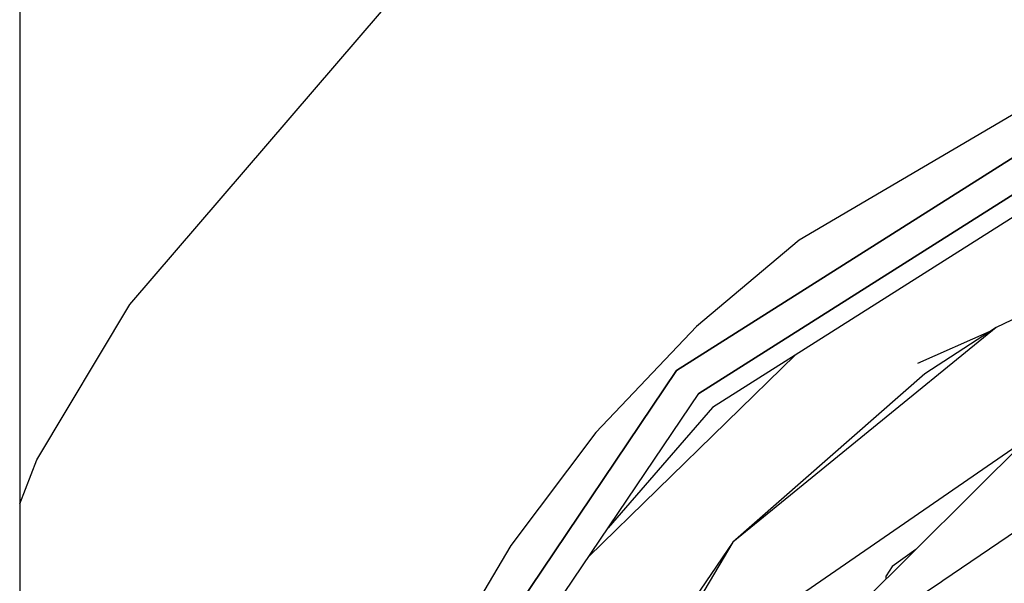
# Model space of a CAD drawing. Units: millimetres. Extents: x 772 to 7438, y -1445 to 1689.
# Drawn here: x 6246 to 6339, y 74 to 127 of the extents above; entities that cross this region are included whole.
import ezdxf

# ---------------------------------------------------------------- set-up
doc = ezdxf.new("R2010")
doc.units = ezdxf.units.MM
doc.layers.add('TFR-TRI', color=7, linetype='CONTINUOUS', true_color=0xffffff)

msp = doc.modelspace()

# ---------------------------------------------------------------- linework, layer by layer
at = {"layer": 'TFR-TRI', "color": 18, "linetype": 'CONTINUOUS'}
for p, q in [((6246.345527, 237.998291), (6246.345527, -238.001587)), ((6256.776191, 99.878296), (6280.543769, 127.592651)), ((6256.776191, 99.878296), (6280.543769, 127.592651)), ((6343.480781, 119.722778), (6320.065254, 105.965698)), ((6343.480781, 119.722778), (6320.065254, 105.965698)), ((6308.467597, 93.614624), (6348.346992, 118.873657)), ((6348.346992, 118.873657), (6308.467597, 93.614624)), ((6349.400703, 116.061157), (6310.560371, 91.460571)), ((6310.560371, 91.460571), (6349.400703, 116.061157)), ((6350.049629, 114.327515), (6311.85041, 90.132935)), ((6320.065254, 105.965698), (6310.337714, 97.778564)), ((6320.065254, 105.965698), (6310.337714, 97.778564)), ((6353.233711, 104.611084), (6338.675605, 97.703003)), ((6247.967109, 85.182251), (6256.776191, 99.878296)), ((6247.967109, 85.182251), (6256.776191, 99.878296)), ((6310.337714, 97.778564), (6300.823066, 87.752808)), ((6310.337714, 97.778564), (6300.823066, 87.752808)), ((6338.675605, 97.703003), (6313.791816, 77.386353)), ((6338.675605, 97.703003), (6313.791816, 77.386353)), ((6338.072089, 97.309448), (6331.248847, 94.277832)), ((6338.675605, 97.703003), (6331.925117, 93.298218)), ((6351.085761, 96.582275), (6303.471015, 49.289673)), ((6319.716621, 95.115601), (6300.122871, 75.98999)), ((6319.716621, 95.115601), (6300.122871, 75.98999)), ((6282.066718, 54.481079), (6308.467597, 93.614624)), ((6308.467597, 93.614624), (6282.066718, 54.481079)), ((6331.925117, 93.298218), (6313.791816, 77.386353)), ((6284.847968, 53.347168), (6310.560371, 91.460571)), ((6311.85041, 90.132935), (6301.987129, 78.752563)), ((6311.85041, 90.132935), (6301.987129, 78.752563)), ((6300.823066, 87.752808), (6292.803535, 77.090454)), ((6300.823066, 87.752808), (6292.803535, 77.090454)), ((6341.630683, 87.191284), (6319.763007, 72.096802)), ((6341.630683, 87.191284), (6319.763007, 72.096802)), ((6246.345527, 81.012329), (6247.967109, 85.182251)), ((6246.345527, 81.012329), (6247.967109, 85.182251)), ((6333.635078, 73.772827), (6342.190254, 79.576782)), ((6313.791816, 77.386353), (6294.648261, 45.234253)), ((6313.791816, 77.386353), (6294.648261, 45.234253)), ((6313.791816, 77.386353), (6300.181953, 57.467041)), ((6292.803535, 77.090454), (6286.314765, 66.144409)), ((6292.803535, 77.090454), (6286.314765, 66.144409)), ((6331.070625, 76.702515), (6328.835761, 75.101318)), ((6328.835761, 75.101318), (6328.284004, 74.207764)), ((6328.277656, 73.929077), (6328.284004, 74.207764)), ((6330.36457, 71.554443), (6333.502265, 73.682983)), ((6333.502265, 73.682983), (6333.635078, 73.772827))]:
    msp.add_line(p, q, dxfattribs=at)

doc.saveas('drawing.dxf')
